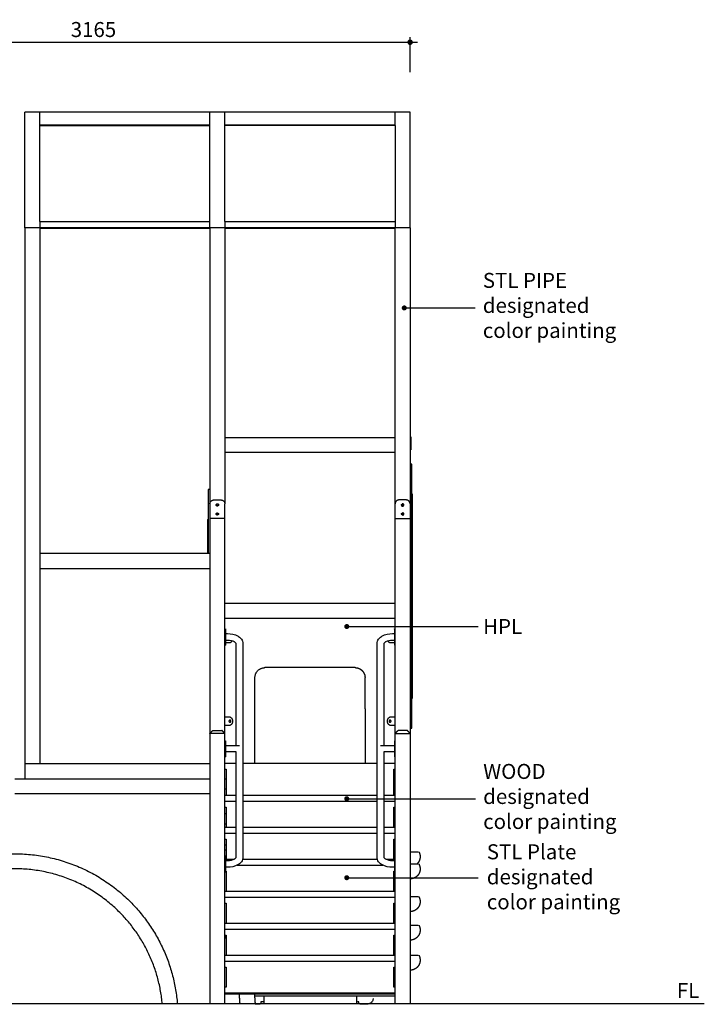
# Model space of a CAD drawing. Units: millimetres. Extents: x 25196 to 45241, y -94756 to -70832.
# Drawn here: x 41821 to 45241, y -94721 to -89801 of the extents above; entities that cross this region are included whole.
import ezdxf

# ---------------------------------------------------------------- set-up
doc = ezdxf.new("R2010")
doc.units = ezdxf.units.MM
doc.header["$LTSCALE"] = 0.5
doc.layers.add('DLINE', color=1, linetype='Continuous')
doc.layers.add('DLINE2', color=2, linetype='Continuous')
doc.styles.get("Standard").update_dxf_attribs({"font": 'Gulim.ttf'})
doc.dimstyles.new('PT_DIM 25', dxfattribs={"dimscale": 25, "dimtxt": 3, "dimasz": 1, "dimexe": 1, "dimexo": 1, "dimgap": 1, "dimtad": 1, "dimdec": 0, "dimrnd": 5, "dimzin": 0, "dimdsep": 46, "dimtxsty": 'Standard', "dimblk": 'D-DOT', "dimcen": 1, "dimclrd": 1, "dimclre": 1, "dimclrt": 7, "dimazin": 0, "dimtfac": 1.2, "dimtdec": 0, "dimtix": 1, "dimtmove": 2, "dimatfit": 3, "dimldrblk": 'DOT', "dimfxl": 2, "dimtolj": 1, "dimtzin": 0, "dimarcsym": 0})

# ---------------------------------------------------------------- blocks, each defined once
blk = doc.blocks.new('D-DOT')
at = {"layer": 'DLINE'}
blk.add_line((-1.5, 0), (1.5, 0), dxfattribs=at)
at = {"layer": 'DLINE2', "const_width": 0.55}
blk.add_lwpolyline([(-0.275, 0, 1), (0.275, 0, 1)], format="xyb", close=True, dxfattribs=at)
blk = doc.blocks.new('*D202')
at = {"color": 1, "lineweight": -2, "transparency": 16777216}
for p, q in [((40608.1, -90063.6), (40608.1, -89888.6)), ((43771.3, -90063.6), (43771.3, -89888.6)), ((40633.1, -89913.6), (43746.3, -89913.6))]:
    blk.add_line(p, q, dxfattribs=at)
at = {"layer": 'Defpoints', "color": 0, "transparency": 16777216}
for p in [(43771.3, -89913.6), (40608.1, -90088.6), (43771.3, -90088.6)]:
    blk.add_point(p, dxfattribs=at)
at = {"color": 1, "lineweight": -2, "transparency": 16777216, "xscale": 25, "yscale": 25, "zscale": 25, "rotation": 180}
blk.add_blockref('D-DOT', (40608.1, -89913.6), dxfattribs=at)
at = {"color": 1, "lineweight": -2, "transparency": 16777216, "xscale": 25, "yscale": 25, "zscale": 25}
blk.add_blockref('D-DOT', (43771.3, -89913.6), dxfattribs=at)
at = {"color": 7, "transparency": 16777216, "insert": (42189.7, -89850), "char_height": 75, "attachment_point": 5}
blk.add_mtext('\\A1;3165', dxfattribs=at)
blk = doc.blocks.new('_DOT')
at = {"color": 0, "linetype": 'ByBlock'}
blk.add_line((-0.5, 0), (-1, 0), dxfattribs=at)
at = {"color": 0, "linetype": 'ByBlock', "const_width": 0.5}
blk.add_lwpolyline([(-0.25, 0, 1), (0.25, 0, 1)], format="xyb", close=True, dxfattribs=at)

msp = doc.modelspace()

# ---------------------------------------------------------------- linework, layer by layer
at = {"color": 6}
msp.add_lwpolyline([(45240.7, -94718.6), (26124.5, -94718.6)], dxfattribs=at)
at = {"lineweight": -3}
for points, degree in [([(41846.3, -90840.9), (41846.3, -90552.2), (41846.3, -90263.6)], 2), ([(41921.3, -90263.6), (41883.8, -90263.6), (41846.3, -90263.6)], 2), ([(41921.3, -90808.4), (41921.3, -90536), (41921.3, -90263.6)], 2), ([(42771.3, -90263.6), (42346.3, -90263.6), (41921.3, -90263.6)], 2), ([(42771.3, -90840.9), (42771.3, -90552.2), (42771.3, -90263.6)], 2), ([(42846.3, -90263.6), (42808.8, -90263.6), (42771.3, -90263.6)], 2), ([(42846.3, -90329.5), (42846.3, -90296.5), (42846.3, -90263.6)], 2), ([(43696.3, -90263.6), (43271.3, -90263.6), (42846.3, -90263.6)], 2), ([(43696.3, -90328.7), (43696.3, -90296.1), (43696.3, -90263.6)], 2), ([(43771.3, -90263.6), (43733.8, -90263.6), (43696.3, -90263.6)], 2), ([(43771.3, -90840.9), (43771.3, -90552.2), (43771.3, -90263.6)], 2), ([(42771.3, -90328.5), (42346.3, -90328.5), (41921.3, -90328.5)], 2), ([(41921.3, -90329.5), (42346.3, -90329.5), (42771.3, -90329.5)], 2), ([(43696.3, -90328.5), (43271.3, -90328.5), (42846.3, -90328.5)], 2), ([(42846.3, -90808.4), (42846.3, -90569), (42846.3, -90329.5)], 2), ([(43696.3, -90329.5), (43271.3, -90329.5), (42846.3, -90329.5)], 2), ([(43696.3, -90329.5), (43696.3, -90569), (43696.3, -90808.4)], 2), ([(41921.3, -90808.4), (41921.3, -90824.7), (41921.3, -90840.9)], 2), ([(41921.3, -90808.4), (42346.3, -90808.4), (42771.3, -90808.4)], 2), ([(42846.3, -90808.4), (42846.3, -90824.7), (42846.3, -90840.9)], 2), ([(42846.3, -90808.4), (43271.3, -90808.4), (43696.3, -90808.4)], 2), ([(43696.3, -90808.4), (43696.3, -90824.7), (43696.3, -90840.9)], 2), ([(41846.3, -90840.9), (41846.3, -92179.7), (41846.3, -93518.6)], 2), ([(41921.3, -90840.9), (41883.8, -90840.9), (41846.3, -90840.9)], 2), ([(41921.3, -90840.9), (41921.3, -92179.7), (41921.3, -93518.6)], 2), ([(42771.3, -90840.9), (42346.3, -90840.9), (41921.3, -90840.9)], 2), ([(42771.3, -90843.5), (42346.3, -90843.5), (41921.3, -90843.5)], 2), ([(42771.3, -90840.9), (42771.3, -91530.8), (42771.3, -92220.7)], 2), ([(42846.3, -90840.9), (42808.8, -90840.9), (42771.3, -90840.9)], 2), ([(42846.3, -90840.9), (42846.3, -91530.8), (42846.3, -92220.7)], 2), ([(43696.3, -90840.9), (43271.3, -90840.9), (42846.3, -90840.9)], 2), ([(43696.3, -90843.5), (43271.3, -90843.5), (42846.3, -90843.5)], 2), ([(43696.3, -92220.7), (43696.3, -91530.8), (43696.3, -90840.9)], 2), ([(43771.3, -90840.9), (43733.8, -90840.9), (43696.3, -90840.9)], 2), ([(43771.3, -90840.9), (43771.3, -91530.8), (43771.3, -92220.7)], 2), ([(42846.3, -91888.6), (43271.3, -91888.6), (43696.3, -91888.6)], 2), ([(43774.3, -91885.6), (43772.9, -91885.6), (43771.5, -91885.6)], 2), ([(43774.3, -91885.6), (43774.3, -91910.6), (43774.3, -91935.6)], 2), ([(43774.3, -91950.6), (43772.8, -91950.6), (43771.3, -91950.6)], 2), ([(43696.3, -91963.6), (43271.3, -91963.6), (42846.3, -91963.6)], 2), ([(43780.3, -92021.6), (43776, -92021.6), (43771.7, -92021.6)], 2), ([(43780.3, -93341.1), (43780.3, -92681.3), (43780.3, -92021.6)], 2), ([(42762.3, -92149.1), (42762.3, -92308.8), (42762.3, -92468.6)], 2), ([(42771.3, -92149.1), (42766.8, -92149.1), (42762.3, -92149.1)], 2), ([(42791.3, -92200.7), (42808.8, -92200.7), (42826.3, -92200.7)], 2), ([(43751.3, -92200.7), (43733.8, -92200.7), (43716.3, -92200.7)], 2), ([(43783.3, -92171.1), (43781.8, -92171.1), (43780.3, -92171.1)], 2), ([(43783.3, -93191.1), (43783.3, -92681.1), (43783.3, -92171.1)], 2), ([(42771.3, -92220.7), (42771.3, -92257.4), (42771.3, -92294)], 2), ([(42846.3, -92294), (42846.3, -92257.4), (42846.3, -92220.7)], 2), ([(43696.3, -92294), (43696.3, -92257.4), (43696.3, -92220.7)], 2), ([(43771.3, -92220.7), (43771.3, -92257.4), (43771.3, -92294)], 2), ([(42759.3, -92299.1), (42759.3, -92383.8), (42759.3, -92468.6)], 2), ([(42759.3, -92299.1), (42760.8, -92299.1), (42762.3, -92299.1)], 2), ([(42771.3, -92294), (42771.3, -92830.6), (42771.3, -93367.1)], 2), ([(42846.3, -92294), (42808.8, -92294), (42771.3, -92294)], 2), ([(42846.3, -93367.1), (42846.3, -92830.6), (42846.3, -92294)], 2), ([(43696.3, -93367.1), (43696.3, -92830.6), (43696.3, -92294)], 2), ([(43696.3, -92294), (43733.8, -92294), (43771.3, -92294)], 2), ([(43771.3, -92294), (43771.3, -92830.6), (43771.3, -93367.1)], 2), ([(42771.3, -92468.6), (42346.3, -92468.6), (41921.3, -92468.6)], 2), ([(41921.3, -92543.6), (42346.3, -92543.6), (42771.3, -92543.6)], 2), ([(43696.3, -92718.6), (43271.3, -92718.6), (42846.3, -92718.6)], 2), ([(43696.3, -92793.6), (43271.3, -92793.6), (42846.3, -92793.6)], 2), ([(42846.3, -92845.5), (42847.8, -92845.5), (42849.3, -92845.5)], 2), ([(42849.3, -92855.5), (42849.3, -92885.5), (42849.3, -92915.5)], 2), ([(42849.3, -92868.5), (42854.3, -92868.5), (42859.3, -92868.5)], 2), ([(43683.3, -92868.5), (43688.3, -92868.5), (43693.3, -92868.5)], 2), ([(43696.3, -92845.5), (43694.8, -92845.5), (43693.3, -92845.5)], 2), ([(43693.3, -92855.5), (43693.3, -92885.5), (43693.3, -92915.5)], 2), ([(43696.3, -92873.6), (43694.9, -92873.6), (43693.4, -92873.6)], 2), ([(42846.3, -92913.6), (42856.3, -92913.6), (42866.3, -92913.6)], 2), ([(42846.3, -92925.5), (42847.8, -92925.5), (42849.3, -92925.5)], 2), ([(42859.3, -92902.5), (42854.3, -92902.5), (42849.3, -92902.5)], 2), ([(42902.3, -93428.3), (42902.3, -93173.2), (42902.3, -92918.1)], 2), ([(43606.3, -93986.5), (43606.3, -93452.3), (43606.3, -92918.1)], 2), ([(43640.3, -92918.1), (43640.3, -93173.2), (43640.3, -93428.3)], 2), ([(43676.3, -92913.6), (43686.3, -92913.6), (43696.3, -92913.6)], 2), ([(43693.3, -92902.5), (43688.3, -92902.5), (43683.3, -92902.5)], 2), ([(43696.3, -92925.5), (43694.8, -92925.5), (43693.3, -92925.5)], 2), ([(43271.3, -93038.6), (43158.8, -93038.6), (43046.3, -93038.6)], 2), ([(43496.3, -93038.6), (43383.8, -93038.6), (43271.3, -93038.6)], 2), ([(42996.3, -93515.6), (42996.3, -93302.1), (42996.3, -93088.6)], 2), ([(43546.3, -93243.6), (43546.3, -93166.1), (43546.3, -93088.6)], 2), ([(43780.7, -93191.1), (43782, -93191.1), (43783.3, -93191.1)], 2), ([(43546.3, -93243.6), (43546.3, -93379.6), (43546.3, -93515.6)], 2), ([(42866.3, -93286.1), (42856.3, -93286.1), (42846.3, -93286.1)], 2), ([(42846.3, -93326.1), (42856.3, -93326.1), (42866.3, -93326.1)], 2), ([(43696.3, -93286.1), (43686.3, -93286.1), (43676.3, -93286.1)], 2), ([(43676.3, -93326.1), (43686.3, -93326.1), (43696.3, -93326.1)], 2), ([(42771.3, -93367.1), (42778.8, -93359.6), (42786.3, -93352.1)], 2), ([(42771.3, -93367.1), (42771.3, -94042.8), (42771.3, -94718.6)], 2), ([(42846.3, -93367.1), (42808.8, -93367.1), (42771.3, -93367.1)], 2), ([(42786.3, -93352.1), (42808.8, -93352.1), (42831.3, -93352.1)], 2), ([(42846.3, -93367.1), (42838.8, -93359.6), (42831.3, -93352.1)], 2), ([(42846.3, -94718.6), (42846.3, -94042.8), (42846.3, -93367.1)], 2), ([(43696.3, -93367.1), (43703.8, -93359.6), (43711.3, -93352.1)], 2), ([(43696.3, -94718.6), (43696.3, -94042.8), (43696.3, -93367.1)], 2), ([(43696.3, -93367.1), (43733.8, -93367.1), (43771.3, -93367.1)], 2), ([(43756.3, -93352.1), (43733.8, -93352.1), (43711.3, -93352.1)], 2), ([(43771.3, -93367.1), (43763.8, -93359.6), (43756.3, -93352.1)], 2), ([(43771.3, -93341.1), (43775.8, -93341.1), (43780.3, -93341.1)], 2), ([(43771.3, -93367.1), (43771.3, -94042.8), (43771.3, -94718.6)], 2), ([(42846.3, -93404.2), (42847.8, -93404.2), (42849.3, -93404.2)], 2), ([(42849.3, -93419.2), (42849.3, -93444.2), (42849.3, -93469.2)], 2), ([(42849.3, -93428.3), (42884.3, -93428.3), (42919.3, -93428.3)], 2), ([(43623.3, -93428.3), (43658.3, -93428.3), (43693.3, -93428.3)], 2), ([(43696.3, -93404.2), (43694.8, -93404.2), (43693.3, -93404.2)], 2), ([(43693.3, -93419.2), (43693.3, -93444.2), (43693.3, -93469.2)], 2), ([(42902.6, -93460.1), (42875.9, -93460.1), (42849.3, -93460.1)], 2), ([(42902.3, -93986.5), (42902.3, -93723.3), (42902.3, -93460.1)], 2), ([(43640.3, -93460.1), (43640.3, -93723.3), (43640.3, -93986.5)], 2), ([(43693.3, -93460.1), (43666.9, -93460.1), (43640.5, -93460.1)], 2), ([(42771.3, -93518.6), (42308.8, -93518.6), (41846.3, -93518.6)], 2), ([(41846.3, -93518.6), (41846.3, -93556.1), (41846.3, -93593.6)], 2), ([(42846.3, -93484.2), (42847.8, -93484.2), (42849.3, -93484.2)], 2), ([(42846.3, -93515.6), (42874.5, -93515.6), (42902.6, -93515.6)], 2), ([(42936.3, -93515.6), (43271.4, -93515.6), (43606.5, -93515.6)], 2), ([(43640.3, -93515.6), (43668.3, -93515.6), (43696.3, -93515.6)], 2), ([(43696.3, -93484.2), (43694.8, -93484.2), (43693.3, -93484.2)], 2), ([(42846.3, -93545.6), (42849.6, -93545.6), (42852.8, -93545.6)], 2), ([(42852.8, -93545.6), (42852.8, -93610.6), (42852.8, -93675.6)], 2), ([(43689.8, -93675.6), (43689.8, -93610.6), (43689.8, -93545.6)], 2), ([(43689.8, -93545.6), (43693.1, -93545.6), (43696.3, -93545.6)], 2), ([(41796.3, -93593.6), (42283.8, -93593.6), (42771.3, -93593.6)], 2), ([(42846.3, -93593.6), (42849.6, -93593.6), (42852.9, -93593.6)], 2), ([(43690, -93593.6), (43693.3, -93593.6), (43696.6, -93593.6)], 2), ([(42771.3, -93668.6), (42283.8, -93668.6), (41796.3, -93668.6)], 2), ([(42846.3, -93643.6), (42849.8, -93643.6), (42853.3, -93643.6)], 2), ([(42846.3, -93675.6), (42874.6, -93675.6), (42902.8, -93675.6)], 2), ([(42936.6, -93675.6), (43271.5, -93675.6), (43606.3, -93675.6)], 2), ([(43640.4, -93675.6), (43668.3, -93675.6), (43696.3, -93675.6)], 2), ([(43689.8, -93643.6), (43693.1, -93643.6), (43696.3, -93643.6)], 2), ([(42846.3, -93705.6), (42874.3, -93705.6), (42902.3, -93705.6)], 2), ([(42936.4, -93705.6), (43271.4, -93705.6), (43606.3, -93705.6)], 2), ([(43641.2, -93705.6), (43640.8, -93705.6), (43640.3, -93705.6)], 2), ([(43640.7, -93705.6), (43668.5, -93705.6), (43696.3, -93705.6)], 2), ([(42846.3, -93735.6), (42849.6, -93735.6), (42852.8, -93735.6)], 2), ([(42852.8, -93768.6), (42849.6, -93768.6), (42846.3, -93768.6)], 2), ([(42852.8, -93735.6), (42852.8, -93785.6), (42852.8, -93835.6)], 2), ([(43689.8, -93835.6), (43689.8, -93785.6), (43689.8, -93735.6)], 2), ([(43689.8, -93735.6), (43693.1, -93735.6), (43696.3, -93735.6)], 2), ([(43696.3, -93768.6), (43693.1, -93768.6), (43690, -93768.6)], 2), ([(42846.3, -93818.6), (42849.8, -93818.6), (42853.3, -93818.6)], 2), ([(43689.9, -93818.6), (43693.1, -93818.6), (43696.3, -93818.6)], 2), ([(42846.3, -93835.6), (42874.3, -93835.6), (42902.3, -93835.6)], 2), ([(42846.3, -93865.6), (42874.4, -93865.6), (42902.5, -93865.6)], 2), ([(42936.3, -93865.6), (43271.5, -93865.6), (43606.7, -93865.6)], 2), ([(42936.4, -93835.6), (43271.4, -93835.6), (43606.4, -93835.6)], 2), ([(43640.3, -93835.6), (43668.3, -93835.6), (43696.3, -93835.6)], 2), ([(43640.5, -93865.6), (43668.4, -93865.6), (43696.3, -93865.6)], 2), ([(42846.3, -93895.6), (42849.6, -93895.6), (42852.8, -93895.6)], 2), ([(42852.8, -93895.6), (42852.8, -93945.6), (42852.8, -93995.6)], 2), ([(43689.8, -93995.6), (43689.8, -93945.6), (43689.8, -93895.6)], 2), ([(43689.8, -93895.6), (43693.1, -93895.6), (43696.3, -93895.6)], 2), ([(42846.3, -93949.1), (42849.6, -93949.1), (42852.9, -93949.1)], 2), ([(43689.9, -93943.6), (43693.1, -93943.6), (43696.3, -93943.6)], 2), ([(43690, -93949.1), (43693.3, -93949.1), (43696.5, -93949.1)], 2), ([(42846.3, -93979.1), (42847.8, -93979.1), (42849.3, -93979.1)], 2), ([(42849.3, -93989.1), (42849.3, -94019.1), (42849.3, -94049.1)], 2), ([(42849.3, -94002.1), (42854.3, -94002.1), (42859.3, -94002.1)], 2), ([(42849.4, -93995.6), (42871, -93995.6), (42892.6, -93995.6)], 2), ([(42935.6, -93995.6), (43271.8, -93995.6), (43607.9, -93995.6)], 2), ([(43650.9, -93995.6), (43672.3, -93995.6), (43693.7, -93995.6)], 2), ([(43683.3, -94002.1), (43688.3, -94002.1), (43693.3, -94002.1)], 2), ([(43696.3, -93979.1), (43694.8, -93979.1), (43693.3, -93979.1)], 2), ([(43693.3, -93989.1), (43693.3, -94019.1), (43693.3, -94049.1)], 2), ([(42846.3, -94059.1), (42847.8, -94059.1), (42849.3, -94059.1)], 2), ([(42849.3, -94025.6), (42849.6, -94025.6), (42849.9, -94025.6)], 2), ([(42859.3, -94036.1), (42854.3, -94036.1), (42849.3, -94036.1)], 2), ([(42849.6, -94055.6), (42851.2, -94055.6), (42852.8, -94055.6)], 2), ([(42852.8, -94055.6), (42852.8, -94105.6), (42852.8, -94155.6)], 2), ([(42908.2, -94025.6), (43271.5, -94025.6), (43634.8, -94025.6)], 2), ([(43693.3, -94036.1), (43688.3, -94036.1), (43683.3, -94036.1)], 2), ([(43689.8, -94055.6), (43691.6, -94055.6), (43693.3, -94055.6)], 2), ([(43689.8, -94155.6), (43689.8, -94105.6), (43689.8, -94055.6)], 2), ([(43693.3, -94025.6), (43693.6, -94025.6), (43693.9, -94025.6)], 2), ([(43696.3, -94059.1), (43694.8, -94059.1), (43693.3, -94059.1)], 2), ([(42846.3, -94155.6), (43271.3, -94155.6), (43696.3, -94155.6)], 2), ([(42846.3, -94185.6), (43271.3, -94185.6), (43696.3, -94185.6)], 2), ([(42846.3, -94215.6), (42849.6, -94215.6), (42852.8, -94215.6)], 2), ([(42852.8, -94215.6), (42852.8, -94265.6), (42852.8, -94315.6)], 2), ([(43689.8, -94215.6), (43693.1, -94215.6), (43696.3, -94215.6)], 2), ([(43689.8, -94315.6), (43689.8, -94265.6), (43689.8, -94215.6)], 2), ([(42846.3, -94315.6), (43271.3, -94315.6), (43696.3, -94315.6)], 2), ([(42846.3, -94345.6), (43271.3, -94345.6), (43696.3, -94345.6)], 2), ([(42846.3, -94375.6), (42849.6, -94375.6), (42852.8, -94375.6)], 2), ([(42852.8, -94375.6), (42852.8, -94425.6), (42852.8, -94475.6)], 2), ([(43689.8, -94375.6), (43693.1, -94375.6), (43696.3, -94375.6)], 2), ([(43689.8, -94475.6), (43689.8, -94425.6), (43689.8, -94375.6)], 2), ([(42846.3, -94475.6), (43271.3, -94475.6), (43696.3, -94475.6)], 2), ([(42846.3, -94505.6), (43271.3, -94505.6), (43696.3, -94505.6)], 2), ([(42846.3, -94535.6), (42849.6, -94535.6), (42852.8, -94535.6)], 2), ([(42852.8, -94535.6), (42852.8, -94585.6), (42852.8, -94635.6)], 2), ([(43689.8, -94635.6), (43689.8, -94585.6), (43689.8, -94535.6)], 2), ([(43689.8, -94535.6), (43693.1, -94535.6), (43696.3, -94535.6)], 2), ([(42852.8, -94635.6), (42849.6, -94635.6), (42846.3, -94635.6)], 2), ([(43696.3, -94623.1), (43693.1, -94623.1), (43689.8, -94623.1)], 2), ([(43696.3, -94635.6), (43693.1, -94635.6), (43689.8, -94635.6)], 2), ([(43696.3, -94628.6), (43693.1, -94628.6), (43689.9, -94628.6)], 2), ([(43696.3, -94665.6), (43271.3, -94665.6), (42846.3, -94665.6)], 2), ([(42846.3, -94668.6), (43271.3, -94668.6), (43696.3, -94668.6)], 2), ([(42994.6, -94678.6), (43345.4, -94678.6), (43696.3, -94678.6)], 2), ([(43041.2, -94678.3), (43041.2, -94691.7), (43041.2, -94705.1), (43041.2, -94718.6)], 3), ([(43503.1, -94678.6), (43503.1, -94699.7), (43503.1, -94720.9)], 2), ([(43514.6, -94712.8), (43514.6, -94711.9), (43514.6, -94710.7), (43514.6, -94709.3)], 3), ([(42997.2, -94718.5), (43000.1, -94718.5), (43003, -94718.5)], 2), ([(43028, -94716.5), (43028, -94715.8), (43028, -94714.6), (43028, -94712.1)], 3), ([(43514.6, -94716.5), (43514.6, -94715.8), (43514.6, -94714.8), (43514.6, -94712.8)], 3), ([(43539.6, -94718.5), (43550.6, -94718.5), (43561.6, -94718.5)], 2)]:
    msp.add_open_spline(points, degree=degree, dxfattribs=at)
for points, weights in [([(43774.3, -91935.6), (43774.3, -91950.6), (43774.3, -91950.6)], [1, 0.707106781187, 1]), ([(42771.3, -92220.7), (42771.3, -92200.7), (42791.3, -92200.7)], [1, 0.707106781187, 1]), ([(42826.3, -92200.7), (42846.3, -92200.7), (42846.3, -92220.7)], [1, 0.707106781187, 1]), ([(43716.3, -92200.7), (43696.3, -92200.7), (43696.3, -92220.7)], [1, 0.707106781187, 1]), ([(43771.3, -92220.7), (43771.3, -92200.7), (43751.3, -92200.7)], [1, 0.707106781187, 1]), ([(42803.8, -92225.7), (42803.8, -92222.6), (42806.5, -92221.2)], [1, 0.797556034699, 0.874965315935]), ([(42813.8, -92225.7), (42813.8, -92228.7), (42811.1, -92230.1)], [1, 0.797556034699, 0.874965315935]), ([(42813.3, -92223.4), (42813.8, -92224.5), (42813.8, -92225.7)], [0.874965315935, 0.909550746487, 1]), ([(43729.3, -92227.9), (43728.8, -92226.9), (43728.8, -92225.7)], [0.874965315935, 0.909550746487, 1]), ([(43738.8, -92225.7), (43738.8, -92228.7), (43736.1, -92230.1)], [1, 0.797556034699, 0.874965315935]), ([(43738.3, -92223.4), (43738.8, -92224.5), (43738.8, -92225.7)], [0.874965315935, 0.909550746487, 1]), ([(42803.8, -92270.7), (42803.8, -92267.6), (42806.5, -92266.2)], [1, 0.797556034699, 0.874965315935]), ([(42813.8, -92270.7), (42813.8, -92273.7), (42811.1, -92275.1)], [1, 0.797556034699, 0.874965315935]), ([(43727.8, -92270.7), (43727.8, -92272.1), (43728.5, -92273.4)], [1, 0.909550746487, 0.874965315935]), ([(43728.8, -92270.7), (43728.8, -92267.6), (43731.5, -92266.2)], [1, 0.797556034699, 0.874965315935]), ([(43731.5, -92265.1), (43731.3, -92265.2), (43731.1, -92265.3)], [0.886110900067, 0.879956401069, 0.874965315935]), ([(42849.3, -92845.5), (42849.3, -92845.5), (42849.3, -92855.5)], [1, 0.707106781187, 1]), ([(43693.3, -92845.5), (43693.3, -92845.5), (43693.3, -92855.5)], [1, 0.707106781187, 1]), ([(42849.3, -92915.5), (42849.3, -92925.5), (42849.3, -92925.5)], [1, 0.707106781188, 1]), ([(42866.3, -92913.6), (42876.5, -92913.6), (42882.5, -92905.4)], [1, 0.826094817307, 0.858701841964]), ([(43660.3, -92905.6), (43666.3, -92913.6), (43676.3, -92913.6)], [0.857767332893, 0.828711539575, 1]), ([(43693.3, -92915.5), (43693.3, -92925.5), (43693.3, -92925.5)], [1, 0.707106781188, 1]), ([(42996.3, -93088.6), (42996.3, -93038.6), (43046.3, -93038.6)], [1, 0.707106781187, 1]), ([(42849.3, -93404.2), (42849.3, -93404.2), (42849.3, -93419.2)], [1, 0.707106781187, 1]), ([(43693.3, -93404.2), (43693.3, -93404.2), (43693.3, -93419.2)], [1, 0.707106781187, 1]), ([(42849.3, -93469.2), (42849.3, -93484.2), (42849.3, -93484.2)], [1, 0.707106781187, 1]), ([(43693.3, -93469.2), (43693.3, -93484.2), (43693.3, -93484.2)], [1, 0.707106781187, 1]), ([(42846.4, -93922.4), (42849.8, -93924.3), (42853, -93926.5)], [0.869852702263, 0.863837968716, 0.860042777955]), ([(42849.3, -93979.1), (42849.3, -93979.1), (42849.3, -93989.1)], [1, 0.707106781187, 1]), ([(42885.6, -93995.6), (42885.5, -93996.8), (42885.3, -93998.1)], [0.970045567206, 0.964074953162, 0.958410353076]), ([(43693.3, -93979.1), (43693.3, -93979.1), (43693.3, -93989.1)], [1, 0.707106781187, 1]), ([(42849.6, -94054.9), (42848, -94055.9), (42846.4, -94056.8)], [0.864597667356, 0.86699612447, 0.869915448332]), ([(42849.3, -94049.1), (42849.3, -94059.1), (42849.3, -94059.1)], [1, 0.707106781188, 1]), ([(43693.3, -94049.1), (43693.3, -94059.1), (43693.3, -94059.1)], [1, 0.707106781188, 1]), ([(42852.8, -94392), (42849.7, -94383.8), (42846.5, -94375.6)], [0.98474622503, 0.985114699114, 0.985544774863]), ([(42921.9, -94718.6), (42920.4, -94692), (42917.5, -94665.6)], [0.993020151308, 0.990580008103, 0.988708132919]), ([(42992.9, -94665.6), (42995.6, -94692), (42997, -94718.6)], [0.989685043096, 0.991418096863, 0.993649872656])]:
    msp.add_rational_spline(points, weights, degree=2, dxfattribs=at)
for points, weights, knots in [([(42802.8, -92225.7), (42802.8, -92219.7), (42808.8, -92219.7), (42814.8, -92219.7), (42814.8, -92225.7)], [1, 0.707106781187, 1, 0.707106781187, 1], [-18.849556, -18.849556, -18.849556, -9.424778, -9.424778, 0, 0, 0]), ([(42811.5, -92231), (42810.2, -92231.7), (42808.8, -92231.7), (42802.8, -92231.7), (42802.8, -92225.7)], [0.874965315935, 0.909550746487, 1, 0.707106781187, 1], [-31.184828, -31.184828, -31.184828, -28.274334, -28.274334, -18.849556, -18.849556, -18.849556]), ([(42811.1, -92230.1), (42810, -92230.7), (42808.8, -92230.7), (42803.8, -92230.7), (42803.8, -92225.7)], [0.874965315935, 0.909550746487, 1, 0.707106781187, 1], [36.844496, 36.844496, 36.844496, 39.269908, 39.269908, 47.12389, 47.12389, 47.12389]), ([(42806.5, -92221.2), (42807.6, -92220.7), (42808.8, -92220.7), (42811.9, -92220.7), (42813.3, -92223.4)], [0.874965315935, 0.909550746487, 1, 0.797556034699, 0.874965315935], [21.136533, 21.136533, 21.136533, 23.561945, 23.561945, 28.990514, 28.990514, 28.990514]), ([(43727.8, -92225.7), (43727.8, -92231.7), (43733.8, -92231.7), (43739.8, -92231.7), (43739.8, -92225.7)], [1, 0.707106781187, 1, 0.707106781187, 1], [-37.699112, -37.699112, -37.699112, -28.274334, -28.274334, -18.849556, -18.849556, -18.849556]), ([(43728.8, -92225.7), (43728.8, -92220.7), (43733.8, -92220.7), (43736.9, -92220.7), (43738.3, -92223.4)], [1, 0.707106781187, 1, 0.797556034699, 0.874965315935], [31.415927, 31.415927, 31.415927, 39.269908, 39.269908, 44.698478, 44.698478, 44.698478]), ([(43736.1, -92230.1), (43735, -92230.7), (43733.8, -92230.7), (43730.7, -92230.7), (43729.3, -92227.9)], [0.874965315935, 0.909550746487, 1, 0.797556034699, 0.874965315935], [21.136533, 21.136533, 21.136533, 23.561945, 23.561945, 28.990514, 28.990514, 28.990514]), ([(43739.8, -92225.7), (43739.8, -92219.7), (43733.8, -92219.7), (43732.4, -92219.7), (43731.1, -92220.3)], [1, 0.707106781187, 1, 0.909550746487, 0.874965315935], [-18.849556, -18.849556, -18.849556, -9.424778, -9.424778, -6.514283, -6.514283, -6.514283]), ([(42808.8, -92276.7), (42802.8, -92276.7), (42802.8, -92270.7), (42802.8, -92264.7), (42808.8, -92264.7)], [1, 0.707106781187, 1, 0.707106781187, 1], [-37.699112, -37.699112, -37.699112, -28.274334, -28.274334, -18.849556, -18.849556, -18.849556]), ([(42811.1, -92275.1), (42810, -92275.7), (42808.8, -92275.7), (42803.8, -92275.7), (42803.8, -92270.7)], [0.874965315935, 0.909550746487, 1, 0.707106781187, 1], [36.844496, 36.844496, 36.844496, 39.269908, 39.269908, 47.12389, 47.12389, 47.12389]), ([(42806.5, -92266.2), (42807.6, -92265.7), (42808.8, -92265.7), (42813.8, -92265.7), (42813.8, -92270.7)], [0.874965315935, 0.909550746487, 1, 0.707106781187, 1], [21.136533, 21.136533, 21.136533, 23.561945, 23.561945, 31.415927, 31.415927, 31.415927]), ([(43738.8, -92270.7), (43738.8, -92275.7), (43733.8, -92275.7), (43728.8, -92275.7), (43728.8, -92270.7)], [1, 0.707106781187, 1, 0.707106781187, 1], [15.707963, 15.707963, 15.707963, 23.561945, 23.561945, 31.415927, 31.415927, 31.415927]), ([(43731.5, -92266.2), (43732.6, -92265.7), (43733.8, -92265.7), (43738.8, -92265.7), (43738.8, -92270.7)], [0.874965315935, 0.909550746487, 1, 0.707106781187, 1], [36.844496, 36.844496, 36.844496, 39.269908, 39.269908, 47.12389, 47.12389, 47.12389]), ([(43733.8, -92276.7), (43739.8, -92276.7), (43739.8, -92270.7), (43739.8, -92264.7), (43733.8, -92264.7)], [1, 0.707106781187, 1, 0.707106781187, 1], [-37.699112, -37.699112, -37.699112, -28.274334, -28.274334, -18.849556, -18.849556, -18.849556]), ([(43496.3, -93038.6), (43517, -93038.6), (43531.7, -93053.2), (43546.3, -93067.9), (43546.3, -93088.6)], [1, 0.923879447721, 1, 0.923879447721, 1], [0, 0, 0, 39.26993, 39.26993, 78.539861, 78.539861, 78.539861]), ([(42866.3, -93326.1), (42886.3, -93326.1), (42886.3, -93306.1), (42886.3, -93286.1), (42866.3, -93286.1)], [1, 0.707106781187, 1, 0.707106781187, 1], [0, 0, 0, 31.415927, 31.415927, 62.831853, 62.831853, 62.831853]), ([(42871.3, -93301.1), (42866.3, -93301.1), (42866.3, -93306.1), (42866.3, -93311.1), (42871.3, -93311.1)], [1, 0.707106781187, 1, 0.707106781187, 1], [-15.707963, -15.707963, -15.707963, -7.853982, -7.853982, 0, 0, 0]), ([(42871.3, -93311.1), (42876.3, -93311.1), (42876.3, -93306.1), (42876.3, -93301.1), (42871.3, -93301.1)], [1, 0.707106781187, 1, 0.707106781187, 1], [-31.415927, -31.415927, -31.415927, -23.561945, -23.561945, -15.707963, -15.707963, -15.707963]), ([(43676.3, -93286.1), (43656.3, -93286.1), (43656.3, -93306.1), (43656.3, -93326.1), (43676.3, -93326.1)], [1, 0.707106781187, 1, 0.707106781187, 1], [0, 0, 0, 31.415927, 31.415927, 62.831853, 62.831853, 62.831853]), ([(43671.3, -93301.1), (43666.3, -93301.1), (43666.3, -93306.1), (43666.3, -93311.1), (43671.3, -93311.1)], [1, 0.707106781186, 1, 0.707106781186, 1], [-15.707963, -15.707963, -15.707963, -7.853982, -7.853982, 0, 0, 0]), ([(43671.3, -93311.1), (43676.3, -93311.1), (43676.3, -93306.1), (43676.3, -93301.1), (43671.3, -93301.1)], [1, 0.707106781188, 1, 0.707106781188, 1], [-31.415927, -31.415927, -31.415927, -23.561945, -23.561945, -15.707963, -15.707963, -15.707963]), ([(40983.9, -94718.6), (41007.8, -94419.7), (41219.7, -94207.6), (41458.4, -93968.6), (41796.3, -93968.6), (42134.2, -93968.6), (42372.9, -94207.6), (42584.8, -94419.7), (42608.7, -94718.6)], [0.985665082226, 0.931770881519, 1, 0.923762101462, 1, 0.923762101462, 1, 0.931770881519, 0.985665082226], [-2495.103129, -2495.103129, -2495.103129, -1921.79851, -1921.79851, -1281.199007, -1281.199007, -640.599503, -640.599503, -67.294884, -67.294884, -67.294884]), ([(43814.6, -93958.3), (43816.4, -93961.5), (43817.8, -93964.9), (43821.3, -93973.8), (43821.3, -93983.3)], [0.868347502412, 0.876826484044, 0.890165042945, 0.926776695297, 1], [52.950285, 52.950285, 52.950285, 60.495713, 60.495713, 79.57007, 79.57007, 79.57007]), ([(43821.3, -93983.3), (43821.3, -93992.9), (43817.8, -94001.7), (43814, -94011.4), (43806.7, -94018.7), (43806.6, -94018.8), (43806.5, -94018.9)], [1, 0.926776695297, 0.890165042945, 0.853553390593, 0.853553390593, 0.853553390593, 0.853559042322], [0, 0, 0, 19.074357, 19.074357, 39.785035, 39.785035, 40.042356, 40.042356, 40.042356]), ([(43814.6, -94019.2), (43816.4, -94022.4), (43817.8, -94025.8), (43821.3, -94034.7), (43821.3, -94044.2)], [0.868347502413, 0.876826484044, 0.890165042945, 0.926776695297, 1], [52.950285, 52.950285, 52.950285, 60.495713, 60.495713, 79.57007, 79.57007, 79.57007]), ([(42533.4, -94718.6), (42509.8, -94450.8), (42319.9, -94260.7), (42103.1, -94043.6), (41796.3, -94043.6), (41489.5, -94043.6), (41272.7, -94260.7), (41082.8, -94450.8), (41059.2, -94718.6)], [0.984405055645, 0.932567206599, 1, 0.923750194808, 1, 0.923750194808, 1, 0.932567206599, 0.984405055645], [67.263234, 67.263234, 67.263234, 581.694641, 581.694641, 1163.389282, 1163.389282, 1745.083923, 1745.083923, 2259.51533, 2259.51533, 2259.51533]), ([(43821.3, -94044.2), (43821.3, -94053.8), (43817.8, -94062.6), (43814, -94072.3), (43806.7, -94079.6), (43799.3, -94086.9), (43789.7, -94090.7), (43780.8, -94094.2), (43771.3, -94094.2)], [1, 0.926776695297, 0.890165042945, 0.853553390593, 0.853553390593, 0.853553390593, 0.890165042945, 0.926776695297, 1], [0, 0, 0, 19.074357, 19.074357, 39.785035, 39.785035, 60.495713, 60.495713, 79.57007, 79.57007, 79.57007]), ([(43821.3, -94207.5), (43821.3, -94217.1), (43817.8, -94225.9), (43814, -94235.6), (43806.7, -94242.9), (43799.3, -94250.2), (43789.7, -94254), (43780.8, -94257.5), (43771.3, -94257.5)], [1, 0.926776695297, 0.890165042945, 0.853553390593, 0.853553390593, 0.853553390593, 0.890165042945, 0.926776695297, 1], [0, 0, 0, 19.074357, 19.074357, 39.785035, 39.785035, 60.495713, 60.495713, 79.57007, 79.57007, 79.57007]), ([(43814.6, -94182.5), (43816.4, -94185.7), (43817.8, -94189.1), (43821.3, -94198), (43821.3, -94207.5)], [0.868347502413, 0.876826484045, 0.890165042945, 0.926776695297, 1], [52.950285, 52.950285, 52.950285, 60.495713, 60.495713, 79.57007, 79.57007, 79.57007]), ([(43821.3, -94350.1), (43821.3, -94359.6), (43817.8, -94368.5), (43814, -94378.1), (43806.7, -94385.4), (43799.3, -94392.8), (43789.7, -94396.6), (43780.8, -94400.1), (43771.3, -94400.1)], [1, 0.926776695297, 0.890165042945, 0.853553390593, 0.853553390593, 0.853553390593, 0.890165042945, 0.926776695297, 1], [0, 0, 0, 19.074357, 19.074357, 39.785035, 39.785035, 60.495713, 60.495713, 79.57007, 79.57007, 79.57007]), ([(43814.6, -94325.1), (43816.4, -94328.3), (43817.8, -94331.7), (43821.3, -94340.6), (43821.3, -94350.1)], [0.868347502413, 0.876826484045, 0.890165042945, 0.926776695297, 1], [52.950285, 52.950285, 52.950285, 60.495713, 60.495713, 79.57007, 79.57007, 79.57007]), ([(43821.3, -94500.5), (43821.3, -94510), (43817.8, -94518.9), (43814, -94528.5), (43806.7, -94535.8), (43799.3, -94543.2), (43789.7, -94547), (43780.8, -94550.5), (43771.3, -94550.5)], [1, 0.926776695297, 0.890165042945, 0.853553390593, 0.853553390593, 0.853553390593, 0.890165042945, 0.926776695297, 1], [0, 0, 0, 19.074357, 19.074357, 39.785035, 39.785035, 60.495713, 60.495713, 79.57007, 79.57007, 79.57007]), ([(43814.6, -94475.5), (43816.4, -94478.7), (43817.8, -94482.1), (43821.3, -94490.9), (43821.3, -94500.5)], [0.868347502413, 0.876826484044, 0.890165042945, 0.926776695297, 1], [52.950285, 52.950285, 52.950285, 60.495713, 60.495713, 79.57007, 79.57007, 79.57007])]:
    msp.add_rational_spline(points, weights, degree=2, knots=knots, dxfattribs=at)
for points, degree, knots in [([(42859.3, -92868.5), (42877.9, -92868.5), (42895.7, -92872.4), (42909.8, -92880.1), (42911.3, -92880.9), (42912.8, -92881.8), (42914.2, -92882.7), (42920, -92886.4), (42925, -92890.9), (42928.8, -92896.1), (42933.6, -92902.6), (42936.3, -92910.2), (42936.3, -92918.1)], 3, [0, 0, 0, 0, 56.194122, 56.194122, 56.194122, 62.035894, 62.035894, 62.035894, 86.616576, 86.616576, 86.616576, 116.97148, 116.97148, 116.97148, 116.97148]), ([(43606.3, -92918.1), (43606.3, -92910.2), (43609, -92902.6), (43613.8, -92896.1), (43617.6, -92890.9), (43622.6, -92886.4), (43628.4, -92882.7), (43629.8, -92881.8), (43631.3, -92880.9), (43632.8, -92880.1), (43646.9, -92872.4), (43664.7, -92868.5), (43683.3, -92868.5)], 3, [0, 0, 0, 0, 30.354904, 30.354904, 30.354904, 54.935585, 54.935585, 54.935585, 60.777358, 60.777358, 60.777358, 116.97148, 116.97148, 116.97148, 116.97148]), ([(42902.3, -92918.1), (42902.3, -92917.8), (42902.7, -92915.7), (42895.9, -92911.3), (42895.2, -92910.9), (42894.4, -92910.4), (42893.6, -92910), (42885.5, -92905.6), (42872.5, -92902.5), (42859.3, -92902.5)], 3, [0, 0, 0, 0, 35.7008, 35.7008, 35.7008, 39.6691, 39.6691, 39.6691, 80.532684, 80.532684, 80.532684, 80.532684]), ([(42936.3, -92918.1), (42936.3, -93229.7), (42936.3, -93541.4), (42936.3, -93763.9), (42936.3, -93986.5)], 2, [0.01, 0.01, 0.01, 1146.308011, 1146.308011, 1965.089448, 1965.089448, 1965.089448]), ([(43683.3, -92902.5), (43670.1, -92902.5), (43657.1, -92905.6), (43649, -92910), (43648.2, -92910.4), (43647.4, -92910.9), (43646.7, -92911.3), (43639.9, -92915.7), (43640.3, -92917.8), (43640.3, -92918.1)], 3, [0, 0, 0, 0, 40.863584, 40.863584, 40.863584, 44.831884, 44.831884, 44.831884, 80.532684, 80.532684, 80.532684, 80.532684]), ([(43771.3, -93958.3), (43773.1, -93958.3), (43774.8, -93958.3), (43778.3, -93958.3), (43780.1, -93958.3), (43783.6, -93958.3), (43785.2, -93958.3), (43788.5, -93958.3), (43790.1, -93958.3), (43793.2, -93958.3), (43794.7, -93958.3), (43797.6, -93958.3), (43798.9, -93958.3), (43801.5, -93958.3), (43802.6, -93958.3), (43804.8, -93958.3), (43805.8, -93958.3), (43807.5, -93958.3), (43808.3, -93958.3), (43809.7, -93958.3), (43810.3, -93958.3), (43811.3, -93958.3), (43811.8, -93958.3), (43812.2, -93958.3)], 3, [-136.034952, -136.034952, -136.034952, -136.034952, -131.792679, -131.792679, -127.550405, -127.550405, -123.308132, -123.308132, -119.065859, -119.065859, -114.814431, -114.814431, -110.563003, -110.563003, -106.311575, -106.311575, -102.060147, -102.060147, -97.794363, -97.794363, -93.52858, -93.52858, -89.262797, -89.262797, -89.262797, -89.262797]), ([(42859.3, -94002.1), (42872.5, -94002.1), (42885.5, -93999.1), (42893.6, -93994.6), (42894.4, -93994.2), (42895.2, -93993.8), (42895.9, -93993.3), (42902.7, -93988.9), (42902.3, -93986.8), (42902.3, -93986.5)], 3, [80.532684, 80.532684, 80.532684, 80.532684, 121.396269, 121.396269, 121.396269, 125.364569, 125.364569, 125.364569, 161.065369, 161.065369, 161.065369, 161.065369]), ([(42936.3, -93986.5), (42936.3, -93994.5), (42933.6, -94002), (42928.8, -94008.5), (42925, -94013.7), (42920, -94018.2), (42914.2, -94022), (42912.8, -94022.8), (42911.3, -94023.7), (42909.8, -94024.5), (42895.7, -94032.2), (42877.9, -94036.1), (42859.3, -94036.1)], 3, [0, 0, 0, 0, 30.354904, 30.354904, 30.354904, 54.935585, 54.935585, 54.935585, 60.777358, 60.777358, 60.777358, 116.97148, 116.97148, 116.97148, 116.97148]), ([(43683.3, -94036.1), (43664.7, -94036.1), (43646.9, -94032.2), (43632.8, -94024.5), (43631.3, -94023.7), (43629.8, -94022.8), (43628.4, -94022), (43622.6, -94018.2), (43617.6, -94013.7), (43613.8, -94008.5), (43609, -94002), (43606.3, -93994.5), (43606.3, -93986.5)], 3, [116.97148, 116.97148, 116.97148, 116.97148, 173.165601, 173.165601, 173.165601, 179.007374, 179.007374, 179.007374, 203.588056, 203.588056, 203.588056, 233.94296, 233.94296, 233.94296, 233.94296]), ([(43640.3, -93986.5), (43640.3, -93986.8), (43639.9, -93988.9), (43646.7, -93993.3), (43647.4, -93993.8), (43648.2, -93994.2), (43649, -93994.6), (43657.1, -93999.1), (43670.1, -94002.1), (43683.3, -94002.1)], 3, [0, 0, 0, 0, 35.7008, 35.7008, 35.7008, 39.6691, 39.6691, 39.6691, 80.532684, 80.532684, 80.532684, 80.532684]), ([(43771.3, -94019.2), (43773.1, -94019.2), (43774.8, -94019.2), (43778.3, -94019.2), (43780.1, -94019.2), (43783.6, -94019.2), (43785.2, -94019.2), (43788.5, -94019.2), (43790.1, -94019.2), (43793.2, -94019.2), (43794.7, -94019.2), (43797.6, -94019.2), (43798.9, -94019.2), (43801.5, -94019.2), (43802.6, -94019.2), (43804.8, -94019.2), (43805.8, -94019.2), (43807.5, -94019.2), (43808.3, -94019.2), (43809.7, -94019.2), (43810.3, -94019.2), (43811.3, -94019.2), (43811.8, -94019.2), (43812.2, -94019.2)], 3, [-136.034952, -136.034952, -136.034952, -136.034952, -131.792679, -131.792679, -127.550405, -127.550405, -123.308132, -123.308132, -119.065859, -119.065859, -114.814431, -114.814431, -110.563003, -110.563003, -106.311575, -106.311575, -102.060147, -102.060147, -97.794363, -97.794363, -93.52858, -93.52858, -89.262797, -89.262797, -89.262797, -89.262797]), ([(43771.3, -94182.5), (43773.1, -94182.5), (43774.8, -94182.5), (43778.3, -94182.5), (43780.1, -94182.5), (43783.6, -94182.5), (43785.2, -94182.5), (43788.5, -94182.5), (43790.1, -94182.5), (43793.2, -94182.5), (43794.7, -94182.5), (43797.6, -94182.5), (43798.9, -94182.5), (43801.5, -94182.5), (43802.6, -94182.5), (43804.8, -94182.5), (43805.8, -94182.5), (43807.5, -94182.5), (43808.3, -94182.5), (43809.7, -94182.5), (43810.3, -94182.5), (43811.3, -94182.5), (43811.8, -94182.5), (43812.2, -94182.5)], 3, [-136.034952, -136.034952, -136.034952, -136.034952, -131.792679, -131.792679, -127.550405, -127.550405, -123.308132, -123.308132, -119.065859, -119.065859, -114.814431, -114.814431, -110.563003, -110.563003, -106.311575, -106.311575, -102.060147, -102.060147, -97.794363, -97.794363, -93.52858, -93.52858, -89.262797, -89.262797, -89.262797, -89.262797]), ([(43771.3, -94325.1), (43773.1, -94325.1), (43774.8, -94325.1), (43778.3, -94325.1), (43780.1, -94325.1), (43783.6, -94325.1), (43785.2, -94325.1), (43788.5, -94325.1), (43790.1, -94325.1), (43793.2, -94325.1), (43794.7, -94325.1), (43797.6, -94325.1), (43798.9, -94325.1), (43801.5, -94325.1), (43802.6, -94325.1), (43804.8, -94325.1), (43805.8, -94325.1), (43807.5, -94325.1), (43808.3, -94325.1), (43809.7, -94325.1), (43810.3, -94325.1), (43811.3, -94325.1), (43811.8, -94325.1), (43812.2, -94325.1)], 3, [-136.034952, -136.034952, -136.034952, -136.034952, -131.792679, -131.792679, -127.550405, -127.550405, -123.308132, -123.308132, -119.065859, -119.065859, -114.814431, -114.814431, -110.563003, -110.563003, -106.311575, -106.311575, -102.060147, -102.060147, -97.794363, -97.794363, -93.52858, -93.52858, -89.262797, -89.262797, -89.262797, -89.262797]), ([(43771.3, -94475.5), (43773.1, -94475.5), (43774.8, -94475.5), (43778.3, -94475.5), (43780.1, -94475.5), (43783.6, -94475.5), (43785.2, -94475.5), (43788.5, -94475.5), (43790.1, -94475.5), (43793.2, -94475.5), (43794.7, -94475.5), (43797.6, -94475.5), (43798.9, -94475.5), (43801.5, -94475.5), (43802.6, -94475.5), (43804.8, -94475.5), (43805.8, -94475.5), (43807.5, -94475.5), (43808.3, -94475.5), (43809.7, -94475.5), (43810.3, -94475.5), (43811.3, -94475.5), (43811.8, -94475.5), (43812.2, -94475.5)], 3, [-136.034952, -136.034952, -136.034952, -136.034952, -131.792679, -131.792679, -127.550405, -127.550405, -123.308132, -123.308132, -119.065859, -119.065859, -114.814431, -114.814431, -110.563003, -110.563003, -106.311575, -106.311575, -102.060147, -102.060147, -97.794363, -97.794363, -93.52858, -93.52858, -89.262797, -89.262797, -89.262797, -89.262797]), ([(43041.2, -94708.9), (43040.1, -94708.9), (43039, -94708.8), (43038, -94708.7), (43034.4, -94708.5), (43030.9, -94708.2), (43027.4, -94708)], 3, [358.230044, 358.230044, 358.230044, 358.230044, 361.783443, 361.783443, 361.783443, 373.511871, 373.511871, 373.511871, 373.511871]), ([(43028, -94712.1), (43028, -94711.3), (43028, -94710), (43028, -94708.3), (43028, -94707.7)], 3, [8847.555475, 8847.555475, 8847.555475, 8847.555475, 8882.559621, 8898.421336, 8898.421336, 8898.421336, 8898.421336]), ([(43515.2, -94708.7), (43511.5, -94709), (43507.7, -94709.2), (43504, -94709.5), (43503.7, -94709.5), (43503.5, -94709.5), (43503.3, -94709.5)], 3, [110.827586, 110.827586, 110.827586, 110.827586, 123.108871, 123.108871, 123.108871, 123.88249, 123.88249, 123.88249, 123.88249]), ([(43586.6, -94691.2), (43586.6, -94692.7), (43586.4, -94695.8), (43585.4, -94700.3), (43583.6, -94704.7), (43581.1, -94708.7), (43577.8, -94712.2), (43574.1, -94715), (43570, -94717.1), (43565.8, -94718.2), (43563, -94718.5), (43561.6, -94718.5)], 3, [-50.130967, -50.130967, -50.130967, -50.130967, -43.754837, -37.256457, -30.811807, -24.588294, -18.736467, -13.359295, -8.484299, -4.06313, 0, 0, 0, 0]), ([(43586.6, -94676.8), (43586.6, -94677.3), (43586.6, -94678.4), (43586.6, -94680.3), (43586.6, -94681.7), (43586.6, -94682.5)], 3, [1908.366732, 1908.366732, 1908.366732, 1908.366732, 1917.951981, 1927.53723, 1944.980165, 1944.980165, 1944.980165, 1944.980165]), ([(43003, -94718.5), (43004.4, -94718.5), (43007.2, -94718.5), (43011.3, -94718.4), (43015.4, -94718.2), (43019.1, -94718), (43022.4, -94717.8), (43025, -94717.5), (43026.8, -94717.2), (43027.5, -94717), (43027.7, -94716.9)], 3, [0, 0, 0, 0, 4.047305, 8.317471, 12.763599, 17.323895, 21.925777, 26.492625, 30.951884, 35.241983, 35.241983, 35.241983, 35.241983]), ([(43514.9, -94716.9), (43515.1, -94717), (43515.8, -94717.2), (43517.6, -94717.5), (43520.2, -94717.8), (43523.5, -94718), (43527.2, -94718.2), (43531.3, -94718.4), (43535.4, -94718.5), (43538.2, -94718.5), (43539.6, -94718.5)], 3, [4.073467, 4.073467, 4.073467, 4.073467, 8.363566, 12.822825, 17.389673, 21.991555, 26.551851, 30.997979, 35.268145, 39.31545, 39.31545, 39.31545, 39.31545])]:
    msp.add_open_spline(points, degree=degree, knots=knots, dxfattribs=at)

# ---------------------------------------------------------------- texts
at = {"color": 150, "insert": (44135.9, -92795.6), "char_height": 75, "attachment_point": 1}
msp.add_mtext('\\A1;HPL', dxfattribs=at)
at = {"color": 3, "insert": (45103.7, -94614.1), "char_height": 75, "attachment_point": 1}
msp.add_mtext('FL', dxfattribs=at)

# ---------------------------------------------------------------- dimensions: what is measured, and where the dimension line sits
dim = msp.add_linear_dim(base=(43771.3, -89913.6), p1=(40608.1, -90088.6), p2=(43771.3, -90088.6), dimstyle='PT_DIM 25')
dim.commit()
dim.dimension.update_dxf_attribs({"geometry": '*D202', "text_midpoint": (42189.7, -89850)})

# ---------------------------------------------------------------- leaders
for points in [[(43742.1, -91241.1), (44110.9, -91241.1)], [(43454.9, -92833.1), (44110.9, -92833.1)], [(43454.9, -93693.7), (44110.9, -93693.7)], [(43454.9, -94088.4), (44110.9, -94088.4)]]:
    msp.add_leader(points, dimstyle='PT_DIM 25', override={"dimgap": 1, "dimtad": 0})

# ---------------------------------------------------------------- next in the draw order: texts
at = {"color": 150, "char_height": 75, "attachment_point": 1, "bg_fill": 2}
for s, insert in [('\\A1;STL PIPE\\Pdesignated\\Pcolor painting', (44134.5, -91066)), ('\\A1;WOOD\\Pdesignated\\Pcolor painting', (44136.3, -93519.7))]:
    msp.add_mtext(s, dxfattribs=dict(at, insert=insert))

# ---------------------------------------------------------------- next in the draw order: texts
at = {"color": 150, "insert": (44154.4, -93921.3), "char_height": 75, "attachment_point": 1, "bg_fill": 2}
msp.add_mtext('\\A1;STL Plate\\Pdesignated\\Pcolor painting', dxfattribs=at)

doc.saveas('drawing.dxf')
